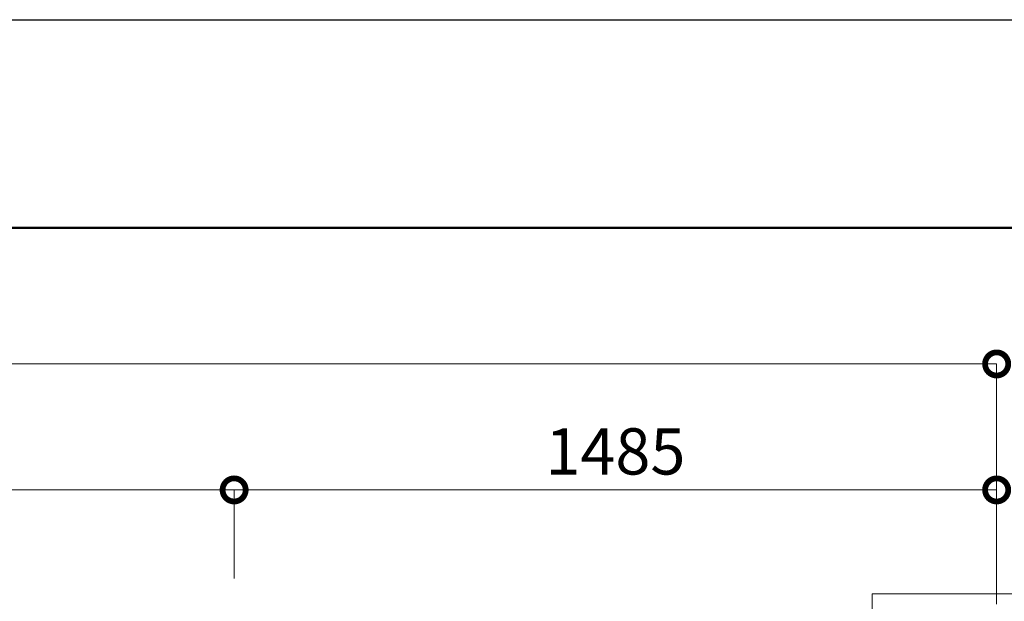
# Model space of a CAD drawing. Extents: x -876 to 24324, y -388 to 8890.
# Drawn here: x 16579 to 18495, y 7390 to 8522 of the extents above; entities that cross this region are included whole.
import ezdxf

# ---------------------------------------------------------------- set-up
doc = ezdxf.new("R2010")
doc.units = 0
doc.header["$MEASUREMENT"] = 0
doc.header["$PDMODE"] = 1
doc.layers.get('0').update_dxf_attribs({"linetype": 'CONTINUOUS'})
doc.layers.get('DefPoints').update_dxf_attribs({"linetype": 'CONTINUOUS'})
for name, color, linetype, lineweight in [('FRAM3', 1, 'CONTINUOUS', 50), ('寸法線', 3, 'CONTINUOUS', 18), ('細線', 8, 'CONTINUOUS', 5)]:
    doc.layers.add(name, color=color, linetype=linetype, lineweight=lineweight)
doc.styles.get("Standard").update_dxf_attribs({"font": 'TXT.SHX', "bigfont": 'bigfont.shx'})
doc.dimstyles.new('30ベース', dxfattribs={"dimscale": 30, "dimtxt": 3, "dimasz": 3, "dimexe": 0, "dimexo": 1, "dimgap": 1, "dimtad": 3, "dimdec": 1, "dimdsep": 46, "dimtxsty": 'Standard', "dimblk": 'DOTSMALL', "dimcen": 0, "dimclrd": 3, "dimclre": 256, "dimclrt": 7, "dimadec": 3, "dimazin": 2, "dimtfac": 1, "dimtdec": 1, "dimtix": 1, "dimtmove": 2, "dimatfit": 2, "dimldrblk": 'OPEN', "dimfxl": 0, "dimtolj": 1, "dimlwd": -1, "dimlwe": -1, "dimarcsym": 0})

# ---------------------------------------------------------------- blocks, each defined once
blk = doc.blocks.new('_DotSmall')
at = {"layer": 'FRAM3', "color": 0, "const_width": 0.5}
blk.add_lwpolyline([(-0.0625, 0, 1), (0.0625, 0, 1)], format="xyb", close=True, dxfattribs=at)
blk = doc.blocks.new('*D195')
at = {"layer": 'DefPoints', "color": 0}
for p in [(16996.06602902451, 7606.89815249903), (16996.06602902451, 7404.453910338373), (18480.59598912045, 7404.453910338373)]:
    blk.add_point(p, dxfattribs=at)
at = {"layer": '寸法線'}
for p, q in [((16996.06602902451, 7434.453910338373), (16996.06602902451, 7606.89815249903)), ((18480.59598912045, 7434.453910338373), (18480.59598912045, 7606.89815249903))]:
    blk.add_line(p, q, dxfattribs=at)
at = {"layer": '寸法線', "color": 3}
blk.add_line((18480.59598912045, 7606.89815249903), (16996.06602902451, 7606.89815249903), dxfattribs=at)
at = {"layer": '寸法線', "color": 3, "xscale": 90, "yscale": 90, "zscale": 90, "rotation": 180}
blk.add_blockref('_DotSmall', (16996.06602902451, 7606.89815249903), dxfattribs=at)
at = {"layer": '寸法線', "color": 3, "xscale": 90, "yscale": 90, "zscale": 90}
blk.add_blockref('_DotSmall', (18480.59598912045, 7606.89815249903), dxfattribs=at)
at = {"layer": '寸法線', "color": 7, "insert": (17738.33100907248, 7681.89815249903), "char_height": 90, "attachment_point": 5}
blk.add_mtext('\\A1;1485', dxfattribs=at)
blk = doc.blocks.new('_OPEN')
at = {"color": 0, "linetype": 'ByBlock'}
for p, q in [((-1, 0.1666666666666667), (0, 0)), ((0, 0), (-1, -0.1666666666666667)), ((0, 0), (-1, 0))]:
    blk.add_line(p, q, dxfattribs=at)
blk = doc.blocks.new('*D196')
at = {"layer": 'DefPoints', "color": 0}
for p in [(14218.55264550036, 7606.89815249903), (16996.06602902451, 7434.453910338373), (14218.55264550036, 7404.453910338369)]:
    blk.add_point(p, dxfattribs=at)
at = {"layer": '寸法線'}
for p, q in [((14218.55264550036, 7434.453910338369), (14218.55264550036, 7606.89815249903)), ((16996.06602902451, 7464.453910338373), (16996.06602902451, 7606.89815249903))]:
    blk.add_line(p, q, dxfattribs=at)
at = {"layer": '寸法線', "color": 3}
blk.add_line((16996.06602902451, 7606.89815249903), (14218.55264550036, 7606.89815249903), dxfattribs=at)
at = {"layer": '寸法線', "color": 3, "xscale": 90, "yscale": 90, "zscale": 90, "rotation": 180}
blk.add_blockref('_DotSmall', (14218.55264550036, 7606.89815249903), dxfattribs=at)
at = {"layer": '寸法線', "color": 3, "xscale": 90, "yscale": 90, "zscale": 90}
blk.add_blockref('_DotSmall', (16996.06602902451, 7606.89815249903), dxfattribs=at)
at = {"layer": '寸法線', "color": 7, "insert": (15607.30933726244, 7681.89815249903), "char_height": 90, "attachment_point": 5}
blk.add_mtext('\\A1;2770', dxfattribs=at)
blk = doc.blocks.new('*D197')
at = {"layer": 'DefPoints', "color": 0}
for p in [(18480.59598912045, 7852.098457389082), (13818.55264550036, 7422.610562623567), (18480.59598912045, 7354.453910338377)]:
    blk.add_point(p, dxfattribs=at)
at = {"layer": '寸法線'}
for p, q in [((13818.55264550036, 7452.610562623567), (13818.55264550036, 7852.098457389082)), ((18480.59598912045, 7384.453910338377), (18480.59598912045, 7852.098457389082))]:
    blk.add_line(p, q, dxfattribs=at)
at = {"layer": '寸法線', "color": 3}
blk.add_line((13818.55264550036, 7852.098457389082), (18480.59598912045, 7852.098457389082), dxfattribs=at)
at = {"layer": '寸法線', "color": 3, "xscale": 90, "yscale": 90, "zscale": 90, "rotation": 180}
blk.add_blockref('_DotSmall', (13818.55264550036, 7852.098457389082), dxfattribs=at)
at = {"layer": '寸法線', "color": 3, "xscale": 90, "yscale": 90, "zscale": 90}
blk.add_blockref('_DotSmall', (18480.59598912045, 7852.098457389082), dxfattribs=at)
at = {"layer": '寸法線', "color": 7, "insert": (16149.57431731041, 7927.098457389082), "char_height": 90, "attachment_point": 5}
blk.add_mtext('\\A1;4655', dxfattribs=at)

msp = doc.modelspace()

# ---------------------------------------------------------------- linework, layer by layer
at = {"layer": 'DefPoints'}
msp.add_lwpolyline([(11723.60803825501, 8522.162477368543), (24323.60803825496, 8522.162477368543), (24323.60803825496, -387.8375226314565), (11723.60803825501, -387.8375226314565)], close=True, dxfattribs=at)
at = {"layer": 'FRAM3', "color": 1, "linetype": 'Continuous'}
msp.add_lwpolyline([(12593.60803825501, 17.16247736854348), (12593.60803825501, 8117.162477368543), (23918.60803825496, 8117.162477368543), (23918.60803825496, 17.16247736854348)], close=True, dxfattribs=at)
at = {"layer": '細線'}
for p, q in [((18738.10192846438, 7404.453910338369), (18238.10192846438, 7404.453910338369)), ((18238.10192846438, 7404.453910338369), (18238.1019284644, 6604.453910338368))]:
    msp.add_line(p, q, dxfattribs=at)

# ---------------------------------------------------------------- dimensions: what is measured, and where the dimension line sits
at = {"layer": '寸法線'}
for base, p1, p2, text, picture, middle in [((18480.59598912045, 7852.098457389082), (13818.55264550036, 7422.610562623567), (18480.59598912045, 7354.453910338377), '4655', '*D197', (16149.57431731041, 7927.098457389082)), ((14218.55264550036, 7606.89815249903), (16996.06602902451, 7434.453910338373), (14218.55264550036, 7404.453910338369), '2770', '*D196', (15607.30933726244, 7681.89815249903)), ((16996.06602902451, 7606.89815249903), (18480.59598912045, 7404.453910338373), (16996.06602902451, 7404.453910338373), '1485', '*D195', (17738.33100907248, 7681.89815249903))]:
    dim = msp.add_linear_dim(base=base, p1=p1, p2=p2, text=text, dimstyle='30ベース', dxfattribs=at)
    dim.commit()
    dim.dimension.update_dxf_attribs({"geometry": picture, "text_midpoint": middle})

doc.saveas('drawing.dxf')
